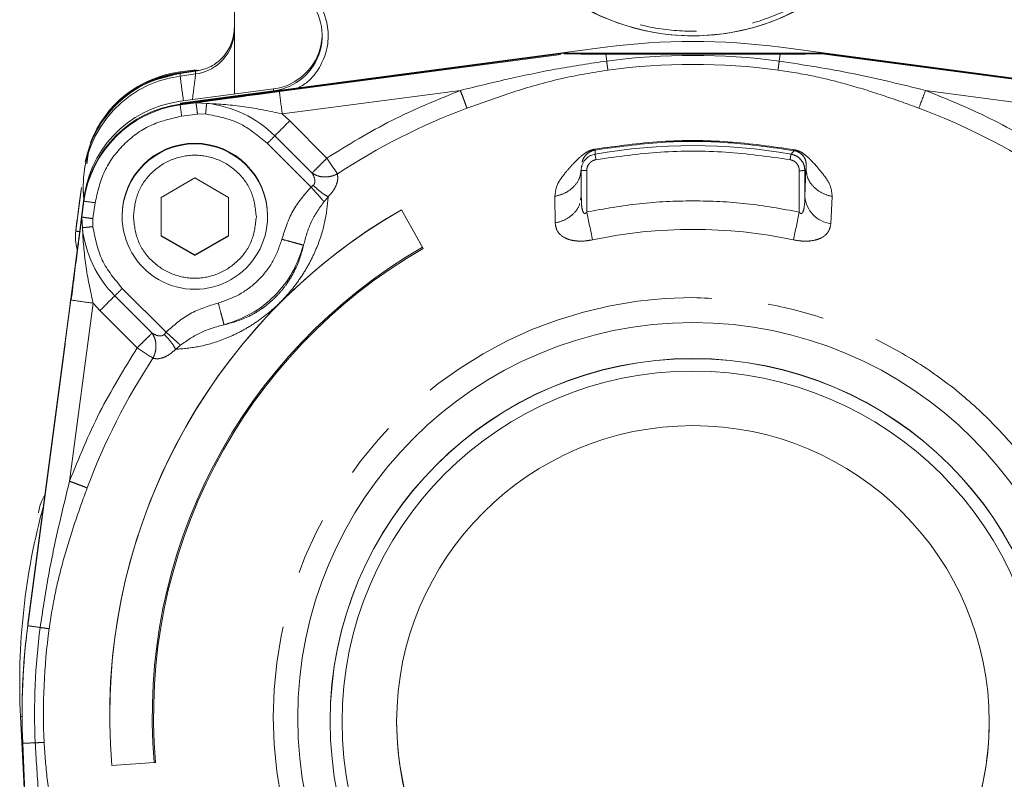
# Model space of a CAD drawing. Units: millimetres. Extents: x 7 to 835, y 10 to 581.
# Drawn here: x 207 to 229, y 292 to 309 of the extents above; entities that cross this region are included whole.
import ezdxf

# ---------------------------------------------------------------- set-up
doc = ezdxf.new("R2010")
doc.units = ezdxf.units.MM
doc.linetypes.add('PHANTOM', pattern=[12.7, 6.35, -1.27, 1.27, -1.27, 1.27, -1.27])

msp = doc.modelspace()

# ---------------------------------------------------------------- linework, layer by layer
at = {"color": 7, "linetype": 'Continuous', "lineweight": 0}
for p, q in [((211.41922, 307.24091), (211.41922, 310.47599)), ((219.70406, 308.28785), (210.20476, 307.03257)), ((233.13368, 307.03257), (223.63438, 308.28785)), ((218.79059, 308.15346), (210.20476, 307.01889)), ((218.79059, 308.13979), (218.79059, 308.15346)), ((219.72001, 308.15782), (219.81552, 308.15802)), ((219.81552, 308.15802), (223.52292, 308.15802)), ((223.52292, 308.15802), (223.61843, 308.15782)), ((224.54785, 308.15346), (224.54785, 308.13979)), ((233.13368, 307.01889), (224.54785, 308.15346)), ((210.55947, 307.78599), (210.20476, 307.73912)), ((210.59831, 307.76605), (210.20476, 307.71405)), ((210.20476, 307.70493), (210.55043, 307.75061)), ((210.55023, 307.75058), (210.20476, 307.70493)), ((212.29312, 307.3564), (210.20476, 307.08043)), ((219.17416, 305.63743), (219.17416, 305.5908)), ((209.78229, 304.93251), (210.53229, 305.36551)), ((210.53229, 305.36551), (211.28229, 304.93251)), ((219.16922, 304.96466), (219.16922, 305.53071)), ((208.03229, 305.20835), (208.03229, 305.22658)), ((208.03229, 305.20834), (208.03229, 305.16732)), ((208.05384, 304.91364), (207.98315, 304.37486)), ((208.03809, 305.03807), (208.0346, 305.11912)), ((209.78229, 304.06652), (209.78229, 304.93251)), ((211.28229, 304.93251), (211.28229, 304.06652)), ((219.15258, 304.88054), (219.16922, 304.96466)), ((219.16922, 304.96466), (219.17447, 304.87441)), ((208.05384, 304.86806), (206.79851, 295.36915)), ((208.05384, 304.88173), (207.9297, 303.94241)), ((208.00696, 304.49284), (207.9601, 304.14016)), ((208.90729, 304.51775), (208.90729, 304.5018)), ((212.15729, 304.5018), (212.15729, 304.51775)), ((215.63951, 303.7927), (215.14922, 304.65594)), ((215.14922, 304.65594), (215.14922, 304.65551)), ((215.14922, 304.65551), (215.6247, 303.81835)), ((207.86188, 304.06482), (207.86188, 304.04949)), ((209.78229, 304.07792), (210.53229, 303.64492)), ((210.53229, 303.63353), (209.78229, 304.06652)), ((210.53229, 303.64492), (211.28229, 304.07792)), ((211.28229, 304.06652), (210.53229, 303.63353)), ((207.92144, 303.8799), (206.79851, 295.38283)), ((215.6247, 303.81835), (215.63951, 303.7927)), ((210.53229, 303.64492), (210.53229, 303.63353)), ((207.73492, 302.48719), (207.67566, 302.03836)), ((207.7529, 302.62358), (207.73492, 302.48719)), ((207.67566, 302.03836), (206.79851, 295.40106)), ((206.83774, 289.24273), (206.63482, 293.32454)), ((206.66922, 293.40407), (206.66922, 293.3904)), ((208.62922, 293.36343), (208.62922, 293.36301)), ((213.55672, 293.21718), (213.55672, 293.21262)), ((207.00782, 285.39045), (206.68382, 292.72881)), ((209.62618, 292.29579), (208.67884, 292.22655)), ((209.62618, 292.29579), (209.6557, 292.29837))]:
    msp.add_line(p, q, dxfattribs=at)
at = {"color": 8, "linetype": 'PHANTOM', "lineweight": 0}
for p, q in [((212.42156, 307.29815), (218.79059, 308.13979)), ((219.72001, 308.1368), (219.74054, 307.98033)), ((223.5979, 307.98033), (223.61843, 308.1368)), ((224.54785, 308.13979), (230.91688, 307.29815)), ((210.20476, 307.7186), (210.62235, 307.77379)), ((210.20476, 307.73912), (210.20476, 307.7186)), ((210.20476, 307.71405), (210.20476, 307.70493)), ((210.20476, 307.70493), (210.20476, 307.64567)), ((210.20476, 307.64567), (210.55023, 307.69132)), ((210.55023, 307.75058), (210.55023, 307.69132)), ((212.29312, 307.3564), (212.29312, 307.31309)), ((216.46931, 307.32416), (212.48706, 306.79793)), ((226.86913, 307.32416), (230.85138, 306.79793)), ((210.20476, 307.03713), (212.29312, 307.31309)), ((212.16126, 307.26346), (212.42156, 307.29815)), ((210.20476, 306.99838), (210.55947, 307.04525)), ((210.20476, 307.01889), (210.20476, 306.99838)), ((210.55948, 307.04525), (210.79719, 307.03385)), ((210.23751, 306.74827), (210.59223, 306.79514)), ((210.59223, 306.79514), (210.7725, 306.79793)), ((212.65361, 306.64354), (212.48706, 306.79792)), ((213.48685, 305.81033), (212.65361, 306.64354)), ((212.32027, 306.30718), (213.15352, 305.47397)), ((212.15361, 306.139), (213.13082, 305.16183)), ((219.40747, 305.87394), (219.47986, 305.90014)), ((219.47986, 305.90014), (219.48021, 305.99088)), ((223.93019, 305.97822), (223.86207, 305.89953)), ((219.16922, 305.53079), (219.16922, 305.56266)), ((219.29422, 304.60531), (219.29422, 305.52957)), ((224.04745, 304.60463), (224.04745, 305.52916)), ((224.17241, 305.53027), (224.19658, 305.55899)), ((224.17241, 304.94869), (224.19658, 305.55899)), ((224.17241, 305.53027), (224.17241, 304.94869)), ((207.8705, 304.1805), (207.99933, 305.15535)), ((213.18054, 305.20289), (213.13082, 305.16183)), ((213.51459, 304.94708), (213.51437, 304.94679)), ((218.58191, 304.95471), (218.58958, 304.35881)), ((224.75143, 304.34276), (224.78231, 304.95122)), ((207.9874, 304.38358), (208.05384, 304.88629)), ((208.00696, 304.49285), (208.05384, 304.84754)), ((208.05384, 304.84754), (208.05384, 304.86806)), ((208.25481, 304.45781), (208.30168, 304.81251)), ((208.01761, 304.25438), (208.00696, 304.49284)), ((208.25201, 304.27755), (208.25481, 304.45781)), ((207.8705, 304.19573), (207.8705, 304.1805)), ((209.57755, 301.89815), (208.7443, 302.73136)), ((209.88819, 301.91931), (208.91097, 302.8965)), ((206.79851, 295.35548), (207.76089, 302.63768)), ((207.73032, 298.58553), (208.25658, 302.56762)), ((208.25658, 302.56762), (208.41097, 302.40108)), ((208.41097, 302.40108), (209.24421, 301.56787)), ((209.88819, 301.91931), (209.84721, 301.86969)), ((206.79851, 295.36915), (206.79851, 295.35548))]:
    msp.add_line(p, q, dxfattribs=at)
at = {"color": 8, "linetype": 'PHANTOM', "lineweight": 0, "flags": 128}
for points in [[(211.39117, 308.4475), (211.40308, 308.50371), (211.41922, 308.68266)], [(210.20537, 307.7131), (210.20504, 307.71589), (210.20476, 307.7186)], [(212.29361, 307.3086), (212.2934, 307.31037), (212.29312, 307.31309)]]:
    msp.add_lwpolyline(points, dxfattribs=at)
at = {"color": 7, "linetype": 'Continuous', "lineweight": 0}
for centre, radius in [((221.6692, 293.29442), 8.83734), ((221.66944, 293.21265), 8.11228), ((221.66924, 293.20328), 7.84445), ((221.66924, 293.2037), 6.62492)]:
    msp.add_circle(centre, radius, dxfattribs=at)
for centre, radius, start, end in [((221.6692, 313.54575), 5.00002, 228.751469, 359.997801), ((212.12941, 308.55226), 1.24994, 277.525723, 50.811264), ((210.41924, 308.68269), 0.99998, 277.526805, 346.396883), ((212.12938, 308.5956), 1.24998, 277.526899, 348.948649), ((221.66922, 293.41651), 15.00062, 82.472307, 97.527693), ((210.53221, 305.16729), 2.49992, 97.526413, 186.877854), ((210.53224, 305.22651), 2.49996, 97.526992, 168.513362), ((210.53224, 305.26069), 2.49997, 97.526985, 158.948176), ((210.53225, 305.2356), 2.49999, 97.527184, 151.111811), ((210.53227, 305.24012), 2.50003, 97.527434, 136.667059), ((210.53223, 304.60202), 2.49995, 97.526853, 175.971424), ((210.53223, 304.54048), 2.49995, 97.526814, 172.470805), ((210.53229, 304.5177), 1.625, 0.00173, 179.99827), ((221.66858, 293.36333), 13.03936, 119.998387, 179.999551), ((221.66854, 293.36294), 13.03931, 119.998299, 184.999751), ((210.53229, 304.50185), 1.625, 180.001738, 0.026383), ((208.8618, 304.04949), 0.99992, 172.471692, 195.93378), ((221.66859, 293.34931), 12.0884, 119.998299, 184.999751), ((221.6686, 293.3493), 12.05879, 119.998329, 184.99972), ((221.66922, 293.21692), 8.1125, 0.001846, 179.998154), ((221.668, 294.07188), 15.05175, 164.638196, 182.845973), ((221.66798, 293.40407), 14.99876, 172.471684, 179.999999), ((221.66798, 293.3904), 14.99876, 172.471684, 182.528109), ((221.66908, 293.21731), 6.62486, 180.001145, 270.001236), ((221.66936, 293.21731), 6.62486, 269.998764, 359.998855)]:
    msp.add_arc(centre, radius, start, end, dxfattribs=at)
at = {"color": 8, "linetype": 'PHANTOM', "lineweight": 0}
for centre, radius, start, end in [((221.66922, 293.38509), 14.72212, 82.472307, 97.527693), ((221.66922, 293.38347), 14.52169, 82.472307, 97.527693), ((314.72951, 320.97396), 105.37109, 187.2667577, 187.5714601), ((318.50375, 273.09408), 97.81924, 159.5168449, 159.765138), ((319.69845, 321.09177), 108.16005, 187.3268632, 187.5941124), ((210.53223, 304.51997), 2.49995, 97.526814, 172.470805), ((263.84321, 313.89519), 54.08002, 187.326863, 187.594112), ((210.5323, 304.51912), 2.52864, 45.001421, 83.986848), ((221.66911, 293.38288), 14.45552, 110.457235, 123.365389), ((221.66933, 293.38288), 14.45552, 56.634611, 69.542765), ((238.49525, 280.70096), 36.61704, 134.888319, 135.6293), ((199.23279, 319.11029), 18.30852, 314.888319, 315.6293), ((210.53229, 304.50175), 1.625, 0.02986, 179.998261), ((217.67819, 305.69807), 1.82566, 9.22952, 9.86679), ((221.66922, 293.33576), 12.75371, 80.099829, 99.884591), ((161.67375, 271.63806), 62.06724, 33.0149085, 33.4060294), ((225.65079, 305.68917), 1.74471, 169.805492, 170.463757), ((224.84307, 305.00995), 0.67345, 185.218842, 262.179186), ((209.1499, 311.70807), 6.94753, 260.922892, 262.987279), ((-24.2096, 253.22479), 248.86556, 11.7684979, 11.9149189), ((467.20556, 253.22416), 248.5273, 168.0686375, 168.2152578), ((210.53214, 304.51928), 2.52845, 186.014029, 225.001425), ((208.05189, 304.95438), 0.79485, 256.808348, 263.425756), ((221.66922, 293.33164), 10.88515, 78.083966, 101.899611), ((207.89842, 303.81932), 0.04437, 272.427089, 284.545125), ((233.59355, 277.31908), 35.5425, 134.358201, 135.114656), ((196.31967, 315.4375), 17.77125, 314.358201, 315.114656), ((209.95302, 316.35874), 13.89507, 260.922892, 262.987279), ((221.66891, 293.31099), 9.3824, 89.998084, 270.001916), ((186.89832, 267.55791), 40.69418, 56.097792, 56.6935), ((221.66837, 293.38362), 14.45446, 146.632373, 159.541159), ((207.8295, 301.41192), 6.14357, 260.339078, 262.941774), ((221.668, 293.38631), 14.7203, 172.471684, 182.528109), ((221.66802, 293.38467), 14.51989, 172.471684, 182.528109), ((206.65147, 293.7467), 0.42249, 267.741961, 272.427992), ((206.64509, 298.76928), 6.04059, 270.367307, 273.007597)]:
    msp.add_arc(centre, radius, start, end, dxfattribs=at)
at = {"color": 7, "linetype": 'Continuous', "lineweight": 0}
for centre, major_axis, start_param, end_param in [((226.42355, 308.15346), (7.63296, 0), 2.64295803, 3.14159265), ((222.60707, 308.13979), (3.81648, 0), 3.14159265, 3.85448607), ((216.91489, 308.15346), (7.63296, 0), 0, 0.49863462), ((220.73137, 308.13979), (3.81648, 0), 5.57029189, 6.28318531)]:
    msp.add_ellipse(centre, major_axis=major_axis, ratio=0.00119439, start_param=start_param, end_param=end_param, dxfattribs=at)
for points, knots in [([(218.3695, 309.81301), (218.5389, 309.66401), (218.95424, 309.29868), (219.74639, 308.89633), (220.6867, 308.60567), (221.66943, 308.51014), (222.65091, 308.60651), (223.59497, 308.89295), (224.46502, 309.35794), (225.22738, 309.98374), (225.85399, 310.74627), (226.31608, 311.61624), (226.61339, 312.56021), (226.65061, 313.21468), (226.66922, 313.54191)], [0, 0, 0, 0, 0.05892603, 0.14447821, 0.23003039, 0.31558257, 0.40113475, 0.48668693, 0.57223911, 0.65779128, 0.74334346, 0.82889564, 0.91444782, 1, 1, 1, 1]), ([(212.82064, 307.36457), (212.90159, 307.41202), (213.10232, 307.5297), (213.33404, 307.82995), (213.49505, 308.21573), (213.53168, 308.63576), (213.44206, 309.04488), (213.23981, 309.41708), (213.02608, 309.59509), (212.91922, 309.6841)], [0, 0, 0, 0, 0.10123275, 0.25102729, 0.40082183, 0.55061637, 0.70041092, 0.85020546, 1, 1, 1, 1]), ([(219.72001, 308.1368), (220.05245, 308.1365), (220.86516, 308.13576), (222.17001, 308.13568), (223.13469, 308.13643), (223.61843, 308.1368)], [0, 0, 0, 0, 0.256551, 0.62719086, 1, 1, 1, 1]), ([(208.11499, 305.68126), (208.13371, 305.82531), (208.19115, 306.26728), (208.62239, 306.90445), (209.32269, 307.49394), (209.91074, 307.6346), (210.20476, 307.70493)], [0, 0, 0, 0, 0.138795584, 0.425863723, 0.712931861, 1, 1, 1, 1]), ([(210.55948, 307.04525), (210.84494, 307.08465), (211.28124, 307.14487), (211.83857, 307.22054), (212.0892, 307.25388), (212.16126, 307.26346)], [0, 0, 0, 0, 0.57419066, 0.87758214, 1, 1, 1, 1]), ([(219.16922, 305.53079), (219.17363, 305.57461), (219.18245, 305.66225), (219.2525, 305.77542), (219.33152, 305.8502), (219.39037, 305.8686), (219.40747, 305.87394)], [0, 0, 0, 0, 0.293298277, 0.586562735, 0.87982703, 1, 1, 1, 1]), ([(207.99621, 305.15178), (207.97804, 305.01344), (207.93819, 304.71), (207.89435, 304.37695), (207.8705, 304.19573)], [0, 0, 0, 0, 0.45589801, 1, 1, 1, 1]), ([(219.17151, 304.87453), (219.16927, 304.87297), (219.16464, 304.86976), (219.16161, 304.86837), (219.16005, 304.86766)], [0, 0, 0, 0, 0.48498712, 1, 1, 1, 1]), ([(207.96054, 304.14011), (207.94323, 304.01007), (207.90522, 303.72449), (207.84019, 303.21344), (207.79269, 302.82774), (207.76755, 302.62354)], [0, 0, 0, 0, 0.28234881, 0.62005348, 1, 1, 1, 1]), ([(212.96291, 303.86023), (212.88996, 303.65258), (212.74406, 303.23728), (212.32984, 302.71589), (211.80844, 302.30169), (211.39312, 302.15579), (211.18546, 302.08284)], [0, 0, 0, 0, 0.24999999, 0.49999999, 0.74999999, 1, 1, 1, 1]), ([(207.03596, 297.87931), (207.04886, 297.94904), (207.07353, 298.08239), (207.13889, 298.20528), (207.17007, 298.2639)], [0, 0, 0, 0, 0.52294321, 1, 1, 1, 1])]:
    msp.add_open_spline(points, degree=3, knots=knots, dxfattribs=at)
at = {"color": 8, "linetype": 'PHANTOM', "lineweight": 0}
for points, knots in [([(226.56922, 313.54647), (226.55099, 313.2258), (226.51453, 312.58443), (226.22314, 311.65936), (225.77031, 310.80678), (225.15624, 310.05949), (224.40913, 309.44619), (223.55649, 308.9905), (222.63128, 308.70977), (221.66948, 308.61538), (220.70622, 308.70876), (219.78536, 308.9945), (219.03524, 309.37159), (218.65092, 309.70767), (218.50818, 309.8325)], [0, 0, 0, 0, 0.08627122, 0.17254521, 0.2588202, 0.34509529, 0.43137042, 0.51764558, 0.60392072, 0.69019594, 0.77647117, 0.86274632, 0.94902149, 1, 1, 1, 1]), ([(213.37808, 308.59601), (213.3779, 308.5607), (213.37751, 308.48238), (213.36374, 308.4008), (213.35618, 308.356)], [0, 0, 0, 0, 0.45088611, 1, 1, 1, 1]), ([(216.46931, 307.32416), (216.84028, 307.41457), (217.56516, 307.59125), (218.65464, 307.81875), (219.37778, 307.92636), (219.74054, 307.98033)], [0, 0, 0, 0, 0.343122574, 0.670481166, 1, 1, 1, 1]), ([(216.61679, 306.92674), (216.95624, 307.04868), (217.64366, 307.29563), (218.6911, 307.60103), (219.41146, 307.72088), (219.7668, 307.78)], [0, 0, 0, 0, 0.33079712, 0.66989108, 1, 1, 1, 1]), ([(223.57164, 307.78), (223.84112, 307.73763), (224.38009, 307.65288), (225.17203, 307.44802), (225.95287, 307.20653), (226.46539, 307.02), (226.72165, 306.92674)], [0, 0, 0, 0, 0.249991447, 0.499992518, 0.749997487, 1, 1, 1, 1]), ([(223.5979, 307.98033), (224.14774, 307.89426), (225.24748, 307.72212), (226.32856, 307.45682), (226.86913, 307.32416)], [0, 0, 0, 0, 0.49997244, 1, 1, 1, 1]), ([(210.47787, 307.11652), (210.48956, 307.20859), (210.51617, 307.41809), (210.53807, 307.59185), (210.54871, 307.67781), (210.54973, 307.68684), (210.55023, 307.69132)], [0, 0, 0, 0, 0.281227353, 0.639867087, 0.821396401, 1, 1, 1, 1]), ([(210.7725, 306.79793), (210.77519, 306.82348), (210.78057, 306.87457), (210.78783, 306.94388), (210.79383, 307.00125), (210.79607, 307.02298), (210.79719, 307.03385)], [0, 0, 0, 0, 0.25000003, 0.50000004, 0.75000003, 1, 1, 1, 1]), ([(210.79719, 307.03385), (211.07721, 307.01667), (211.63697, 306.98232), (212.20379, 306.85937), (212.48706, 306.79793)], [0, 0, 0, 0, 0.50025496, 1, 1, 1, 1]), ([(219.47684, 306.01091), (219.45709, 306.00675), (219.41659, 305.99824), (219.34133, 305.96998), (219.19798, 305.88858), (219.03765, 305.73121), (218.86923, 305.54929), (218.73772, 305.38297), (218.60856, 305.19102), (218.59256, 305.04914), (218.58191, 304.95471)], [0, 0, 0, 0, 0.03050194, 0.0625521, 0.12502825, 0.3067738, 0.50038311, 0.62563019, 0.75084287, 1, 1, 1, 1]), ([(223.93362, 305.99797), (223.44086, 306.06865), (222.45535, 306.21001), (220.95631, 306.21443), (219.97, 306.07875), (219.47684, 306.01091)], [0, 0, 0, 0, 0.33333355, 0.666666886, 1, 1, 1, 1]), ([(223.93019, 305.97822), (223.43818, 306.04877), (222.45416, 306.18989), (220.95742, 306.19415), (219.97261, 306.05864), (219.48021, 305.99088)], [0, 0, 0, 0, 0.33333344, 0.66666677, 1, 1, 1, 1]), ([(213.48685, 305.81033), (213.45308, 305.77646), (213.38063, 305.70378), (213.27608, 305.59871), (213.19486, 305.51668), (213.16564, 305.4865), (213.15352, 305.47397)], [0, 0, 0, 0, 0.23306198, 0.5000732, 0.79257304, 1, 1, 1, 1]), ([(219.48021, 305.99088), (219.46379, 305.98729), (219.43061, 305.98004), (219.37193, 305.95541), (219.29325, 305.9027), (219.21855, 305.80417), (219.1986, 305.75692), (219.19416, 305.72587), (219.19371, 305.72273)], [0, 0, 0, 0, 0.05355539, 0.10824044, 0.22137562, 0.45757252, 0.94510708, 1, 1, 1, 1]), ([(219.50132, 305.77594), (219.98132, 305.84262), (220.94129, 305.97597), (222.40051, 305.97577), (223.36048, 305.84216), (223.84051, 305.77535)], [0, 0, 0, 0, 0.33333209, 0.66664182, 1, 1, 1, 1]), ([(223.86207, 305.89953), (223.90436, 305.88762), (223.98893, 305.86381), (224.08976, 305.77583), (224.15906, 305.66138), (224.16796, 305.57398), (224.17241, 305.53027)], [0, 0, 0, 0, 0.25001401, 0.49999923, 0.74998461, 1, 1, 1, 1]), ([(224.19658, 305.55899), (224.19955, 305.61052), (224.20401, 305.68779), (224.18615, 305.78267), (224.12208, 305.88107), (224.04646, 305.9375), (223.98477, 305.96572), (223.94837, 305.97406), (223.93019, 305.97822)], [0, 0, 0, 0, 0.500668794, 0.750685675, 0.875324358, 0.937605679, 0.968820383, 1, 1, 1, 1]), ([(224.78231, 304.95122), (224.77298, 305.04397), (224.75428, 305.22991), (224.53026, 305.51258), (224.33855, 305.73877), (224.17419, 305.89188), (224.04869, 305.96831), (223.96984, 305.98863), (223.93362, 305.99797)], [0, 0, 0, 0, 0.24919501, 0.49953975, 0.75011985, 0.87523238, 0.94268788, 1, 1, 1, 1]), ([(218.58191, 304.95471), (218.66034, 304.97586), (218.8219, 305.01943), (219.01488, 305.16589), (219.14519, 305.35408), (219.16137, 305.4945), (219.16922, 305.56266)], [0, 0, 0, 0, 0.24271909, 0.49999644, 0.75727572, 1, 1, 1, 1]), ([(219.29422, 305.52957), (219.29718, 305.55873), (219.30311, 305.61706), (219.34936, 305.69345), (219.41665, 305.75215), (219.4731, 305.76801), (219.50132, 305.77594)], [0, 0, 0, 0, 0.24999312, 0.49999981, 0.75001299, 1, 1, 1, 1]), ([(223.84051, 305.77535), (223.8687, 305.76742), (223.9251, 305.75156), (223.99235, 305.69292), (224.03857, 305.61659), (224.04449, 305.55831), (224.04745, 305.52916)], [0, 0, 0, 0, 0.24999274, 0.4999987, 0.75001182, 1, 1, 1, 1]), ([(213.15352, 305.47397), (213.19402, 305.45121), (213.27501, 305.40567), (213.42412, 305.38344), (213.57839, 305.39595), (213.67207, 305.43588), (213.71892, 305.45584)], [0, 0, 0, 0, 0.25000001, 0.50000001, 0.75000001, 1, 1, 1, 1]), ([(213.15353, 305.47396), (213.17788, 305.43181), (213.21577, 305.36623), (213.22034, 305.278), (213.20348, 305.22966), (213.18799, 305.21159), (213.18054, 305.20289)], [0, 0, 0, 0, 0.49955373, 0.77739494, 0.89292731, 1, 1, 1, 1]), ([(213.51459, 304.94706), (213.55439, 304.99166), (213.63401, 305.08089), (213.70324, 305.21834), (213.73496, 305.34674), (213.72427, 305.41947), (213.71892, 305.45584)], [0, 0, 0, 0, 0.24973263, 0.49968406, 0.74977287, 1, 1, 1, 1]), ([(224.78231, 304.95122), (224.70256, 304.97422), (224.54306, 305.02023), (224.3547, 305.16635), (224.2245, 305.35078), (224.20589, 305.48958), (224.19658, 305.55899)], [0, 0, 0, 0, 0.25001252, 0.50000022, 0.74998781, 1, 1, 1, 1]), ([(212.48035, 303.99436), (212.54699, 304.21254), (212.6801, 304.64836), (212.98071, 304.99082), (213.13082, 305.16183)], [0, 0, 0, 0, 0.500633994, 1, 1, 1, 1]), ([(213.42074, 304.83721), (213.40426, 304.85587), (213.37126, 304.89322), (213.30002, 304.97315), (213.2186, 305.06416), (213.16009, 305.12926), (213.13082, 305.16183)], [0, 0, 0, 0, 0.24990363, 0.50008702, 0.74993575, 1, 1, 1, 1]), ([(213.51435, 304.94679), (213.49072, 304.95901), (213.44345, 304.98343), (213.35841, 305.044), (213.2688, 305.11742), (213.20996, 305.1744), (213.18054, 305.20289)], [0, 0, 0, 0, 0.24999542, 0.49998952, 0.7500209, 1, 1, 1, 1]), ([(210.10139, 301.53395), (210.27568, 301.54906), (210.62415, 301.57928), (211.10689, 301.72242), (211.51344, 301.90478), (211.82779, 302.08455), (212.14407, 302.3113), (212.44813, 302.58342), (212.72083, 302.88788), (212.9489, 303.20543), (213.13061, 303.52167), (213.31563, 303.93054), (213.46325, 304.41773), (213.49744, 304.77016), (213.51459, 304.94706)], [0, 0, 0, 0, 0.125001657, 0.249909293, 0.312425947, 0.37492438, 0.437412218, 0.499896497, 0.562387469, 0.624905051, 0.687446045, 0.749997102, 0.87451891, 1, 1, 1, 1]), ([(213.51437, 304.94679), (213.49983, 304.92863), (213.47069, 304.89224), (213.43742, 304.85558), (213.42075, 304.83721)], [0, 0, 0, 0, 0.49872308, 1, 1, 1, 1]), ([(224.04745, 304.60463), (224.0544, 304.5952), (224.06396, 304.58225), (224.07951, 304.57359), (224.08715, 304.57186), (224.09434, 304.57176), (224.10332, 304.57472), (224.11751, 304.58629), (224.14311, 304.63239), (224.16679, 304.75642), (224.17016, 304.87175), (224.17241, 304.94869)], [0, 0, 0, 0, 0.07309204, 0.10041135, 0.1127628, 0.12478492, 0.148624, 0.17621591, 0.24959615, 0.49940197, 1, 1, 1, 1]), ([(213.42075, 304.83721), (213.31517, 304.68728), (213.10372, 304.38698), (213.00991, 304.03604), (212.96294, 303.86031)], [0, 0, 0, 0, 0.49927332, 1, 1, 1, 1]), ([(218.58958, 304.35881), (218.66759, 304.38038), (218.82814, 304.42477), (219.01355, 304.57218), (219.11981, 304.70481), (219.1339, 304.78504), (219.1356, 304.7947)], [0, 0, 0, 0, 0.30677953, 0.63136856, 0.95563731, 1, 1, 1, 1]), ([(219.17447, 304.87441), (219.17587, 304.82514), (219.1784, 304.73622), (219.19735, 304.63763), (219.22254, 304.58933), (219.23654, 304.57663), (219.2455, 304.5729), (219.25285, 304.57247), (219.26079, 304.57379), (219.27124, 304.57918), (219.28333, 304.59027), (219.29035, 304.59997), (219.29422, 304.60531)], [0, 0, 0, 0, 0.38309948, 0.69151357, 0.78246446, 0.81658415, 0.84564347, 0.86064332, 0.87587695, 0.90932884, 0.94997375, 1, 1, 1, 1]), ([(208.01761, 304.25437), (208.02826, 304.25528), (208.04957, 304.2571), (208.10645, 304.2626), (208.17544, 304.26954), (208.22649, 304.27488), (208.25201, 304.27755)], [0, 0, 0, 0, 0.25, 0.5, 0.75, 1, 1, 1, 1]), ([(208.25658, 302.56762), (208.19485, 302.85059), (208.07133, 303.41683), (208.03552, 303.9751), (208.01761, 304.25437)], [0, 0, 0, 0, 0.499745133, 1, 1, 1, 1]), ([(218.58958, 304.35881), (218.59963, 304.29416), (218.61971, 304.16501), (218.76013, 304.0408), (218.92611, 303.97747), (219.07774, 303.95296), (219.24829, 303.95234), (219.36591, 303.97269), (219.42473, 303.98287)], [0, 0, 0, 0, 0.24999165, 0.49945466, 0.62465657, 0.74978886, 0.87488187, 1, 1, 1, 1]), ([(223.91676, 303.98222), (223.97444, 303.97218), (224.08979, 303.95211), (224.25739, 303.95191), (224.40717, 303.97475), (224.57246, 304.03499), (224.71484, 304.15443), (224.73922, 304.27994), (224.75143, 304.34276)], [0, 0, 0, 0, 0.12512096, 0.25021875, 0.37535142, 0.50054998, 0.75001445, 1, 1, 1, 1]), ([(207.9601, 304.14016), (207.93752, 303.97026), (207.89578, 303.65632), (207.82772, 303.14302), (207.78299, 302.80478), (207.76089, 302.63768)], [0, 0, 0, 0, 0.37376678, 0.69062852, 1, 1, 1, 1]), ([(212.48035, 303.99436), (212.42188, 303.82793), (212.30494, 303.49506), (211.97295, 303.07715), (211.55503, 302.74518), (211.22215, 302.62824), (211.05571, 302.56977)], [0, 0, 0, 0, 0.24999996, 0.50000014, 0.75000032, 1, 1, 1, 1]), ([(212.96291, 303.86022), (212.91766, 303.68969), (212.84977, 303.43386), (212.6431, 303.07015), (212.48088, 302.85498), (212.33663, 302.69671), (212.17986, 302.55436), (211.96588, 302.39376), (211.60646, 302.19073), (211.35386, 302.12599), (211.18548, 302.08284)], [0, 0, 0, 0, 0.24985065, 0.37484316, 0.43929843, 0.50011315, 0.56272417, 0.62534, 0.75024669, 1, 1, 1, 1]), ([(212.96293, 303.86031), (212.95385, 303.86334), (212.93567, 303.86938), (212.82327, 303.90103), (212.66595, 303.9443), (212.54222, 303.97767), (212.48035, 303.99436)], [0, 0, 0, 0, 0.25000001, 0.50000002, 0.75000001, 1, 1, 1, 1]), ([(209.88819, 301.91931), (210.05921, 302.06943), (210.40168, 302.37003), (210.83751, 302.50313), (211.05571, 302.56977)], [0, 0, 0, 0, 0.49936222, 1, 1, 1, 1]), ([(211.05571, 302.56977), (211.07233, 302.50784), (211.10558, 302.38398), (211.14784, 302.22566), (211.17804, 302.11182), (211.18293, 302.09248), (211.18537, 302.08281)], [0, 0, 0, 0, 0.25000001, 0.50000001, 0.75, 1, 1, 1, 1]), ([(227.42393, 285.90055), (227.46967, 285.93649), (227.60591, 286.0435), (227.87033, 286.26558), (228.25056, 286.61464), (228.72568, 287.1111), (229.26628, 287.7778), (229.83128, 288.6387), (230.36689, 289.71397), (230.74896, 290.84719), (230.9767, 291.97963), (231.07108, 293.0612), (231.03667, 294.11727), (230.89164, 295.12176), (230.65918, 296.05688), (230.31549, 297.0028), (229.85163, 297.94401), (229.26056, 298.86245), (228.53774, 299.73766), (227.68176, 300.5471), (226.69505, 301.26612), (225.58443, 301.8703), (224.36172, 302.32913), (223.04423, 302.63466), (222.13229, 302.67361), (221.66922, 302.69339)], [0, 0, 0, 0, 0.00749965, 0.02233696, 0.0445107, 0.07401904, 0.11085955, 0.15502918, 0.20652429, 0.2653406, 0.30864238, 0.35520061, 0.40501454, 0.44452333, 0.48586443, 0.5290376, 0.57404264, 0.62087931, 0.66954736, 0.72004655, 0.77237661, 0.82653727, 0.88252825, 0.94034926, 1, 1, 1, 1]), ([(211.18538, 302.08281), (211.01004, 302.03625), (210.65988, 301.94324), (210.36019, 301.7324), (210.21056, 301.62712)], [0, 0, 0, 0, 0.50072151, 1, 1, 1, 1]), ([(209.57755, 301.89815), (209.56538, 301.88638), (209.53605, 301.85802), (209.45504, 301.77783), (209.35066, 301.67398), (209.27805, 301.6016), (209.24421, 301.56787)], [0, 0, 0, 0, 0.2074314, 0.49992682, 0.76693424, 1, 1, 1, 1]), ([(209.5966, 301.3337), (209.61662, 301.38059), (209.65666, 301.47438), (209.66902, 301.6285), (209.64643, 301.77725), (209.60051, 301.85785), (209.57755, 301.89815)], [0, 0, 0, 0, 0.250000032, 0.500000046, 0.750000041, 1, 1, 1, 1]), ([(209.84721, 301.86969), (209.83851, 301.86226), (209.82043, 301.84683), (209.77226, 301.83012), (209.70932, 301.83395), (209.63919, 301.86049), (209.59808, 301.8856), (209.57755, 301.89814)], [0, 0, 0, 0, 0.10728639, 0.22286612, 0.50013434, 0.75033463, 1, 1, 1, 1]), ([(209.84721, 301.86969), (209.87461, 301.84139), (209.93069, 301.78346), (210.00398, 301.6936), (210.06507, 301.60667), (210.08933, 301.55807), (210.10137, 301.53396)], [0, 0, 0, 0, 0.24053426, 0.49227233, 0.74805119, 1, 1, 1, 1]), ([(210.21056, 301.62711), (210.19222, 301.64394), (210.15554, 301.67759), (210.07631, 301.74956), (209.98578, 301.83146), (209.92072, 301.89003), (209.88819, 301.91931)], [0, 0, 0, 0, 0.24998315, 0.49999995, 0.75001681, 1, 1, 1, 1]), ([(210.21056, 301.62712), (210.19228, 301.61054), (210.15572, 301.57737), (210.1195, 301.54842), (210.10138, 301.53395)], [0, 0, 0, 0, 0.49994248, 1, 1, 1, 1]), ([(209.5966, 301.3337), (209.63251, 301.32787), (209.70433, 301.31621), (209.83157, 301.34669), (209.96807, 301.41505), (210.05696, 301.49433), (210.10139, 301.53395)], [0, 0, 0, 0, 0.25011981, 0.50035296, 0.75028144, 1, 1, 1, 1]), ([(207.07459, 295.31491), (207.12871, 295.6788), (207.23771, 296.41179), (207.46594, 297.50072), (207.6423, 298.22437), (207.73032, 298.58553)], [0, 0, 0, 0, 0.33057745, 0.6658982, 1, 1, 1, 1]), ([(207.73032, 298.58553), (207.76956, 298.57087), (207.84803, 298.54154), (207.95792, 298.50011), (208.0553, 298.46312), (208.1022, 298.445), (208.12565, 298.43595)], [0, 0, 0, 0, 0.25000001, 0.50000001, 0.75000001, 1, 1, 1, 1]), ([(207.27329, 295.28701), (207.31564, 295.55643), (207.40036, 296.0953), (207.60473, 296.88684), (207.84596, 297.66727), (208.03241, 298.17971), (208.12565, 298.43595)], [0, 0, 0, 0, 0.249979501, 0.499987056, 0.749981167, 1, 1, 1, 1]), ([(207.33016, 289.42074), (207.27343, 289.78963), (207.15874, 290.53546), (207.02848, 291.64103), (206.98371, 292.37939), (206.96203, 292.73701)], [0, 0, 0, 0, 0.3353873, 0.6780974, 1, 1, 1, 1]), ([(207.73684, 289.53108), (207.66633, 289.79455), (207.52533, 290.3214), (207.35271, 291.12049), (207.2186, 291.92768), (207.18104, 292.47204), (207.16226, 292.74421)], [0, 0, 0, 0, 0.25002593, 0.49997523, 0.74999432, 1, 1, 1, 1])]:
    msp.add_open_spline(points, degree=3, knots=knots, dxfattribs=at)
at = {"color": 7, "linetype": 'Continuous', "lineweight": 0}
msp.add_open_spline([(210.55023, 307.75058), (210.66762, 307.77878), (210.90239, 307.83518), (211.18586, 308.06995), (211.38148, 308.38173), (211.40664, 308.62186), (211.41922, 308.74192)], degree=3, dxfattribs=at)
at = {"color": 8, "linetype": 'PHANTOM', "lineweight": 0}
for points in [[(219.74054, 307.98033), (219.74573, 307.94089), (219.7561, 307.86199), (219.76323, 307.80733), (219.7668, 307.78)], [(223.57164, 307.78), (223.57521, 307.80733), (223.58234, 307.86199), (223.59271, 307.94089), (223.5979, 307.98033)], [(216.46931, 307.32416), (215.9509, 307.11389), (214.91406, 306.69336), (213.96259, 306.10467), (213.48685, 305.81033)], [(216.61679, 306.92674), (216.60804, 306.95049), (216.59054, 306.99801), (216.55422, 307.09605), (216.51322, 307.20637), (216.48395, 307.28489), (216.46931, 307.32416)], [(229.85158, 305.81033), (229.37585, 306.10467), (228.42437, 306.69336), (227.38754, 307.11389), (226.86913, 307.32416)], [(210.55948, 307.04525), (210.55997, 307.04123), (210.56096, 307.03318), (210.56853, 306.97512), (210.57936, 306.89267), (210.58794, 306.82765), (210.59223, 306.79514)], [(208.30168, 304.81251), (208.35694, 305.05281), (208.46745, 305.53339), (208.91593, 306.13404), (209.51661, 306.58251), (209.99721, 306.69301), (210.23751, 306.74827)], [(210.7725, 306.79793), (211.03098, 306.74742), (211.54795, 306.64639), (211.95172, 306.30813), (212.15361, 306.139)], [(211.90729, 304.49952), (211.88662, 304.67947), (211.84528, 305.03938), (211.52731, 305.49706), (211.07282, 305.80287), (210.53229, 305.91026), (209.99176, 305.80287), (209.53726, 305.49706), (209.21929, 305.03938), (209.17796, 304.67947), (209.15729, 304.49952)], [(219.50132, 305.77594), (219.49855, 305.79182), (219.49302, 305.82359), (219.486, 305.86411), (219.48102, 305.89309), (219.48025, 305.89779), (219.47986, 305.90014)], [(223.86199, 305.89955), (223.86161, 305.8972), (223.86084, 305.8925), (223.85584, 305.86351), (223.84881, 305.82299), (223.84327, 305.79123), (223.84051, 305.77535)], [(219.16922, 305.53071), (219.1711, 305.53056), (219.17486, 305.53026), (219.20376, 305.52988), (219.24508, 305.52962), (219.27784, 305.52959), (219.29422, 305.52957)], [(224.04745, 305.52916), (224.06356, 305.52918), (224.09577, 305.52921), (224.13664, 305.52947), (224.1657, 305.52984), (224.17017, 305.53013), (224.17241, 305.53027)], [(224.04745, 304.60463), (223.65458, 304.67541), (222.86884, 304.81697), (221.67087, 304.87068), (220.47289, 304.81731), (219.68711, 304.67598), (219.29422, 304.60531)], [(208.25481, 304.45781), (208.22233, 304.46213), (208.15737, 304.47079), (208.07545, 304.48214), (208.01814, 304.49047), (208.01068, 304.49205), (208.00696, 304.49284)], [(209.15729, 304.49952), (209.17796, 304.31956), (209.21929, 303.95965), (209.53726, 303.50198), (209.99176, 303.19617), (210.53229, 303.08878), (211.07282, 303.19617), (211.52731, 303.50198), (211.84528, 303.95965), (211.88662, 304.31956), (211.90729, 304.49952)], [(208.91097, 302.8965), (208.74183, 303.09838), (208.40357, 303.50213), (208.30253, 304.01907), (208.25201, 304.27755)], [(209.24421, 301.56787), (208.94986, 301.09215), (208.36115, 300.14071), (207.9406, 299.10393), (207.73032, 298.58553)], [(207.27329, 295.28701), (207.24629, 295.29091), (207.1923, 295.29872), (207.11383, 295.30951), (207.07459, 295.31491)], [(206.96203, 292.73701), (207.00157, 292.73854), (207.08065, 292.74161), (207.13506, 292.74334), (207.16226, 292.74421)]]:
    msp.add_open_spline(points, degree=3, dxfattribs=at)

doc.saveas('drawing.dxf')
